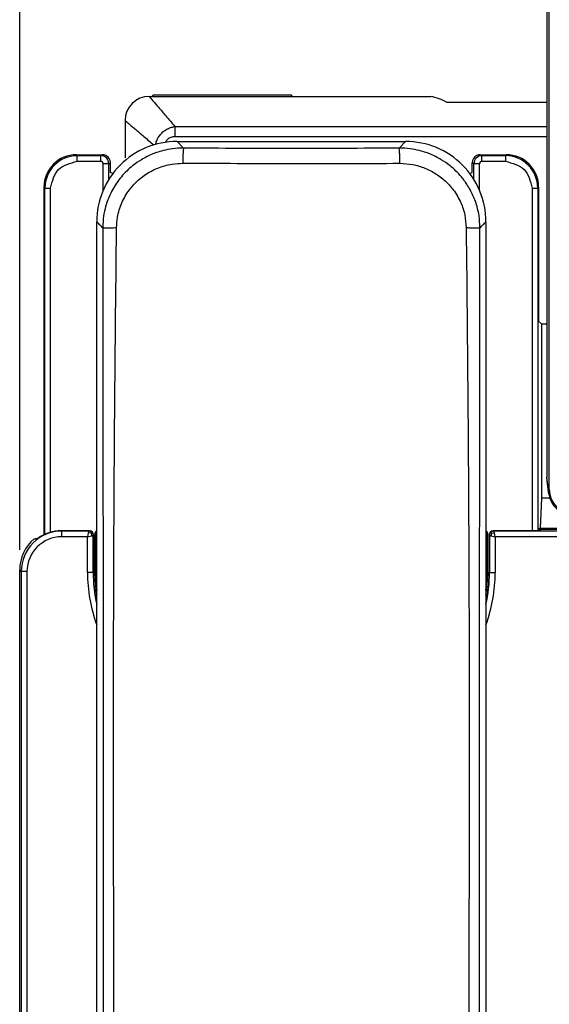
# Model space of a CAD drawing. Units: inches. Extents: x 85 to 2185, y 1295 to 1592.
# Drawn here: x 553 to 579, y 1452 to 1501 of the extents above; entities that cross this region are included whole.
import ezdxf

# ---------------------------------------------------------------- set-up
doc = ezdxf.new("R2010")
doc.units = ezdxf.units.IN
doc.layers.add('DIMENSION', color=3, linetype='Continuous')

msp = doc.modelspace()

# ---------------------------------------------------------------- linework, layer by layer
at = {"color": 4, "linetype": 'Continuous'}
for p, q in [((579.172, 1501.763), (579.172, 1478.585)), ((579.172, 1501.763), (579.172, 1478.585)), ((579.297, 1477.869), (579.297, 1501.441)), ((559.563, 1497.26), (559.706, 1497.26)), ((559.706, 1497.26), (559.758, 1497.314)), ((559.706, 1497.26), (566.637, 1497.26)), ((566.586, 1497.314), (559.758, 1497.314)), ((566.637, 1497.26), (566.586, 1497.314)), ((566.637, 1497.26), (573.448, 1497.26)), ((579.172, 1496.961), (574.254, 1496.961)), ((558.372, 1496.069), (558.372, 1494.224)), ((560.933, 1495.035), (560.966, 1495.036)), ((560.966, 1495.036), (572.177, 1495.036)), ((560.966, 1495.036), (572.177, 1495.036)), ((572.177, 1495.036), (572.211, 1495.035)), ((555.969, 1494.381), (557.253, 1494.381)), ((557.651, 1493.58), (557.653, 1493.983)), ((575.492, 1493.58), (575.49, 1493.983)), ((575.89, 1494.381), (577.174, 1494.381)), ((557.653, 1493.511), (557.651, 1493.58)), ((557.766, 1493.454), (557.653, 1493.511)), ((575.377, 1493.454), (575.49, 1493.511)), ((575.49, 1493.511), (575.492, 1493.58)), ((554.372, 1475.647), (554.372, 1492.784)), ((578.772, 1492.784), (578.772, 1487.041)), ((556.972, 1453.086), (556.972, 1491.042)), ((556.972, 1453.086), (556.972, 1491.042)), ((576.172, 1491.042), (576.172, 1453.086)), ((576.172, 1491.042), (576.172, 1453.086)), ((578.772, 1487.041), (578.772, 1486.24)), ((578.772, 1486.24), (578.772, 1486.178)), ((578.908, 1486.041), (578.772, 1486.178)), ((578.908, 1486.041), (578.908, 1477.441)), ((578.908, 1486.041), (579.172, 1486.041)), ((579.172, 1478.585), (579.172, 1478.476)), ((579.186, 1478.282), (579.172, 1478.476)), ((579.276, 1477.652), (579.186, 1478.282)), ((579.276, 1477.652), (579.264, 1477.835)), ((578.908, 1477.441), (578.839, 1475.971)), ((579.325, 1477.441), (578.908, 1477.441)), ((556.612, 1475.841), (555.232, 1475.841)), ((556.812, 1475.642), (556.812, 1473.792)), ((556.885, 1475.722), (556.885, 1473.79)), ((576.258, 1473.79), (576.258, 1475.722)), ((576.332, 1475.642), (576.332, 1473.792)), ((578.812, 1475.841), (576.531, 1475.841)), ((578.839, 1475.971), (578.782, 1475.915)), ((578.782, 1475.915), (584.225, 1475.915)), ((578.782, 1475.841), (578.782, 1475.915)), ((578.875, 1475.904), (578.812, 1475.841)), ((578.839, 1475.971), (589.637, 1475.971)), ((584.022, 1475.904), (578.875, 1475.904)), ((553.172, 1451.164), (553.172, 1473.907))]:
    msp.add_line(p, q, dxfattribs=at)
at = {"color": 2, "linetype": 'Continuous'}
for p, q in [((560.828, 1495.772), (579.172, 1495.772)), ((560.828, 1495.288), (579.172, 1495.288)), ((561.258, 1494.71), (560.933, 1495.035)), ((572.211, 1495.035), (571.886, 1494.71)), ((556.012, 1494.335), (555.969, 1494.381)), ((556.012, 1494.335), (557.167, 1494.339)), ((556.012, 1494.059), (557.167, 1494.059)), ((557.167, 1494.339), (557.253, 1494.381)), ((557.566, 1493.94), (557.653, 1493.983)), ((575.577, 1493.94), (575.49, 1493.983)), ((575.976, 1494.339), (575.89, 1494.381)), ((575.976, 1494.339), (577.131, 1494.339)), ((575.976, 1494.059), (577.131, 1494.059)), ((577.174, 1494.381), (577.131, 1494.339)), ((557.287, 1492.624), (557.287, 1493.94)), ((557.566, 1493.161), (557.566, 1493.94)), ((575.577, 1493.161), (575.577, 1493.94)), ((575.856, 1492.624), (575.856, 1493.94)), ((554.414, 1492.741), (554.372, 1492.784)), ((554.414, 1475.667), (554.414, 1492.741)), ((554.694, 1475.768), (554.694, 1492.741)), ((578.449, 1492.741), (578.449, 1475.841)), ((578.772, 1492.784), (578.729, 1492.741)), ((578.729, 1492.741), (578.729, 1475.841)), ((579.264, 1477.835), (579.172, 1478.476)), ((579.264, 1477.835), (579.297, 1477.869)), ((555.249, 1475.824), (555.232, 1475.841)), ((556.594, 1475.824), (555.249, 1475.824)), ((556.514, 1475.544), (555.249, 1475.544)), ((556.554, 1475.737), (556.514, 1475.544)), ((556.514, 1475.544), (556.707, 1475.584)), ((556.514, 1473.786), (556.514, 1475.544)), ((556.69, 1475.72), (556.554, 1475.737)), ((556.612, 1475.841), (556.594, 1475.824)), ((556.69, 1475.72), (556.707, 1475.584)), ((556.812, 1475.642), (556.792, 1475.617)), ((556.794, 1473.786), (556.792, 1475.617)), ((556.885, 1475.722), (556.912, 1475.694)), ((556.917, 1475.538), (556.917, 1473.801)), ((576.226, 1473.801), (576.226, 1475.538)), ((576.234, 1475.698), (576.258, 1475.722)), ((576.349, 1475.624), (576.332, 1475.642)), ((576.349, 1475.624), (576.349, 1473.786)), ((576.453, 1475.72), (576.436, 1475.584)), ((576.436, 1475.584), (576.629, 1475.544)), ((576.453, 1475.72), (576.589, 1475.737)), ((576.556, 1475.822), (576.531, 1475.841)), ((623.094, 1475.824), (576.556, 1475.822)), ((576.629, 1475.544), (576.589, 1475.737)), ((623.094, 1475.544), (576.629, 1475.544)), ((576.629, 1475.544), (576.629, 1473.786)), ((553.252, 1473.827), (553.172, 1473.907)), ((553.252, 1473.827), (553.252, 1451.244)), ((553.532, 1473.827), (553.532, 1451.258)), ((556.812, 1473.792), (556.794, 1473.786)), ((556.885, 1473.79), (556.917, 1473.801)), ((576.226, 1473.801), (576.258, 1473.79)), ((576.332, 1473.792), (576.349, 1473.786))]:
    msp.add_line(p, q, dxfattribs=at)
at = {"color": 4, "linetype": 'Continuous'}
for centre, radius, start, end in [((559.563, 1496.068), 1.192, 90.033, 179.967), ((572.798, 1494.269), 3.061, 61.6033, 77.7372), ((560.933, 1491.074), 3.961, 89.9996, 180.0007), ((572.211, 1491.074), 3.961, 359.9987, 89.9998), ((555.969, 1492.784), 1.598, 90, 180), ((557.254, 1493.982), 0.399, 65.9182, 90.1183), ((557.254, 1493.982), 0.399, 0.1178, 65.9182), ((575.889, 1493.982), 0.399, 114.0818, 179.8822), ((575.889, 1493.982), 0.399, 89.8817, 114.0818), ((577.174, 1492.784), 1.598, 0, 90), ((572.177, 1491.042), 3.995, 0, 0.4677), ((572.177, 1491.042), 3.995, 0, 0.4677), ((580.457, 1477.817), 1.193, 187.9644, 269.6137), ((580.496, 1477.869), 1.198, 180, 270), ((555.231, 1473.843), 1.998, 89.9879, 125.8743), ((556.612, 1475.642), 0.2, 0, 90), ((557.005, 1475.722), 0.12, 106.2479, 180), ((576.138, 1475.722), 0.12, 0, 73.7522), ((576.531, 1475.642), 0.2, 90, 180), ((555.169, 1473.908), 1.997, 129.8296, 180.0181), ((564.082, 1473.792), 7.27, 180, 192.0446), ((564.075, 1473.79), 7.19, 180, 188.8877), ((569.062, 1473.792), 7.27, 347.9554, 0), ((569.068, 1473.79), 7.19, 351.1123, 0)]:
    msp.add_arc(centre, radius, start, end, dxfattribs=at)
at = {"color": 2, "linetype": 'Continuous'}
for centre, radius, start, end in [((556.015, 1492.735), 1.6, 90.0897, 179.7755), ((557.167, 1493.94), 0.399, 359.9524, 89.9533), ((557.168, 1493.939), 0.12, 0.1166, 90.1196), ((575.978, 1493.938), 0.4, 90.2661, 179.8282), ((575.977, 1493.938), 0.121, 90.6046, 179.1592), ((577.127, 1492.736), 1.602, 0.1569, 89.8431), ((555.25, 1473.826), 1.998, 90.0219, 179.9781), ((555.25, 1473.826), 1.718, 90.0255, 179.9745), ((556.594, 1475.624), 0.2, 44.9839, 89.8269), ((556.593, 1475.626), 0.199, 357.645, 44.4211), ((557.031, 1475.7), 0.119, 119.9833, 182.7833), ((576.114, 1475.697), 0.12, 0.1569, 61.3113), ((576.545, 1475.613), 0.196, 131.9803, 176.8877), ((576.557, 1475.627), 0.195, 90.4629, 137.2749), ((564.064, 1473.786), 7.55, 180.0006, 200.0419), ((564.064, 1473.785), 7.27, 179.9987, 192.6897), ((564.108, 1473.801), 7.19, 180.001, 187.0625), ((569.036, 1473.801), 7.19, 352.9375, 359.999), ((569.079, 1473.786), 7.55, 339.9581, 359.9994), ((569.079, 1473.785), 7.27, 347.3103, 0.0013)]:
    msp.add_arc(centre, radius, start, end, dxfattribs=at)
for points, knots in [([(559.563, 1497.26), (559.619, 1497.194), (559.767, 1497.019), (560.039, 1496.699), (560.404, 1496.269), (560.678, 1495.948), (560.828, 1495.772)], [0, 0, 0, 0, 0.260081, 0.687027, 1.259797, 1.953083, 1.953083, 1.953083, 1.953083]), ([(558.372, 1496.069), (558.438, 1496.012), (558.612, 1495.864), (558.922, 1495.601), (559.328, 1495.256), (559.625, 1495.004), (559.787, 1494.866)], [0, 0, 0, 0, 0.260126, 0.687062, 1.218854, 1.85716, 1.85716, 1.85716, 1.85716]), ([(559.875, 1494.891), (559.876, 1494.897), (559.879, 1494.909), (559.89, 1494.952), (559.91, 1495.023), (559.96, 1495.149), (560.043, 1495.298), (560.174, 1495.457), (560.334, 1495.589), (560.483, 1495.672), (560.609, 1495.722), (560.694, 1495.745), (560.766, 1495.764), (560.807, 1495.769), (560.828, 1495.772)], [0, 0, 0, 0, 0.017598, 0.03529, 0.13549, 0.236946, 0.440911, 0.646559, 0.852178, 1.056133, 1.157584, 1.257796, 1.319694, 1.381461, 1.381461, 1.381461, 1.381461]), ([(560.828, 1495.772), (560.828, 1495.757), (560.828, 1495.726), (560.828, 1495.675), (560.828, 1495.619), (560.828, 1495.558), (560.828, 1495.492), (560.828, 1495.425), (560.828, 1495.356), (560.828, 1495.31), (560.828, 1495.288)], [0, 0, 0, 0, 0.0436772, 0.0942024, 0.1508695, 0.2126563, 0.2783034, 0.3463817, 0.4154031, 0.4839236, 0.4839236, 0.4839236, 0.4839236]), ([(560.377, 1494.996), (560.39, 1495.025), (560.415, 1495.083), (560.475, 1495.157), (560.549, 1495.216), (560.642, 1495.261), (560.737, 1495.284), (560.802, 1495.287), (560.828, 1495.288)], [0, 0, 0, 0, 0.0943099, 0.1882831, 0.2826751, 0.377421, 0.4943564, 0.5725289, 0.5725289, 0.5725289, 0.5725289]), ([(561.258, 1494.71), (561.073, 1494.704), (560.733, 1494.691), (560.287, 1494.601), (559.968, 1494.507), (559.603, 1494.369), (559.198, 1494.168), (558.773, 1493.872), (558.35, 1493.499), (557.93, 1492.999), (557.655, 1492.493), (557.493, 1492.097), (557.394, 1491.783), (557.291, 1491.325), (557.276, 1490.972), (557.267, 1490.778)], [0, 0, 0, 0, 0.554851, 1.01705, 1.360356, 1.551825, 2.187512, 2.710473, 3.10155, 3.877361, 4.654466, 4.817945, 5.160978, 5.640122, 6.220173, 6.220173, 6.220173, 6.220173]), ([(561.258, 1494.71), (561.254, 1494.698), (561.247, 1494.67), (561.241, 1494.622), (561.234, 1494.55), (561.228, 1494.457), (561.222, 1494.344), (561.217, 1494.216), (561.214, 1494.086), (561.213, 1493.997), (561.212, 1493.958)], [0, 0, 0, 0, 0.0380533, 0.0854152, 0.1469763, 0.2545059, 0.3649704, 0.4875086, 0.638126, 0.7546412, 0.7546412, 0.7546412, 0.7546412]), ([(571.886, 1494.71), (570.964, 1494.704), (569.192, 1494.692), (566.571, 1494.687), (563.95, 1494.692), (562.179, 1494.704), (561.258, 1494.71)], [0, 0, 0, 0, 2.766423, 5.314021, 7.864768, 10.628063, 10.628063, 10.628063, 10.628063]), ([(575.876, 1490.779), (575.868, 1490.973), (575.852, 1491.327), (575.749, 1491.785), (575.65, 1492.098), (575.505, 1492.45), (575.301, 1492.844), (574.994, 1493.263), (574.697, 1493.583), (574.37, 1493.872), (573.945, 1494.168), (573.541, 1494.369), (573.177, 1494.507), (572.858, 1494.601), (572.412, 1494.691), (572.071, 1494.704), (571.886, 1494.71)], [0, 0, 0, 0, 0.581282, 1.061175, 1.404008, 1.565821, 2.202335, 2.727082, 3.119987, 3.511057, 4.034002, 4.669669, 4.858806, 5.201808, 5.664995, 6.221465, 6.221465, 6.221465, 6.221465]), ([(571.931, 1493.958), (571.93, 1494.003), (571.929, 1494.092), (571.926, 1494.228), (571.921, 1494.35), (571.916, 1494.454), (571.91, 1494.541), (571.903, 1494.613), (571.896, 1494.671), (571.889, 1494.698), (571.886, 1494.71)], [0, 0, 0, 0, 0.1345659, 0.2672409, 0.408803, 0.5003663, 0.5815236, 0.6695574, 0.7169473, 0.7550318, 0.7550318, 0.7550318, 0.7550318]), ([(556.012, 1494.059), (556.012, 1494.094), (556.012, 1494.158), (556.012, 1494.238), (556.012, 1494.295), (556.012, 1494.323), (556.012, 1494.335)], [0, 0, 0, 0, 0.1037558, 0.1927393, 0.2395325, 0.2758627, 0.2758627, 0.2758627, 0.2758627]), ([(557.167, 1494.059), (557.167, 1494.076), (557.167, 1494.109), (557.167, 1494.159), (557.167, 1494.206), (557.167, 1494.249), (557.167, 1494.285), (557.167, 1494.312), (557.167, 1494.329), (557.167, 1494.337), (557.167, 1494.339)], [0, 0, 0, 0, 0.0495084, 0.1000576, 0.1488242, 0.1927393, 0.2290518, 0.2559169, 0.273232, 0.2796163, 0.2796163, 0.2796163, 0.2796163]), ([(575.976, 1494.059), (575.976, 1494.076), (575.976, 1494.109), (575.976, 1494.159), (575.976, 1494.206), (575.976, 1494.249), (575.976, 1494.285), (575.976, 1494.312), (575.976, 1494.329), (575.976, 1494.337), (575.976, 1494.339)], [0, 0, 0, 0, 0.0495084, 0.1000576, 0.1488242, 0.1927393, 0.2290518, 0.2559169, 0.273232, 0.2796163, 0.2796163, 0.2796163, 0.2796163]), ([(577.131, 1494.339), (577.131, 1494.326), (577.131, 1494.297), (577.131, 1494.238), (577.131, 1494.158), (577.131, 1494.094), (577.131, 1494.059)], [0, 0, 0, 0, 0.0391454, 0.086877, 0.1758604, 0.2796163, 0.2796163, 0.2796163, 0.2796163]), ([(557.566, 1493.94), (557.563, 1493.94), (557.554, 1493.94), (557.536, 1493.94), (557.508, 1493.94), (557.472, 1493.94), (557.43, 1493.94), (557.384, 1493.94), (557.336, 1493.94), (557.303, 1493.94), (557.287, 1493.94)], [0, 0, 0, 0, 0.0079426, 0.027386, 0.0549618, 0.0911096, 0.1341034, 0.1814595, 0.2304288, 0.2784661, 0.2784661, 0.2784661, 0.2784661]), ([(557.948, 1490.786), (557.958, 1490.958), (557.983, 1491.378), (558.186, 1492.023), (558.524, 1492.605), (558.919, 1493.05), (559.379, 1493.428), (559.97, 1493.745), (560.619, 1493.93), (561.039, 1493.95), (561.212, 1493.958)], [0, 0, 0, 0, 0.515846, 1.260361, 2.001083, 2.519979, 3.038439, 3.779189, 4.51785, 5.038217, 5.038217, 5.038217, 5.038217]), ([(561.212, 1493.958), (562.999, 1493.958), (566.572, 1493.957), (570.145, 1493.957), (571.931, 1493.958)], [0, 0, 0, 0, 5.359373, 10.718717, 10.718717, 10.718717, 10.718717]), ([(571.931, 1493.958), (572.144, 1493.946), (572.564, 1493.923), (573.172, 1493.737), (573.733, 1493.449), (574.2, 1493.078), (574.619, 1492.605), (574.938, 1492.056), (575.152, 1491.417), (575.181, 1490.996), (575.196, 1490.786)], [0, 0, 0, 0, 0.638036, 1.259153, 1.890268, 2.518523, 3.037092, 3.778122, 4.408806, 5.038776, 5.038776, 5.038776, 5.038776]), ([(575.856, 1493.94), (575.84, 1493.94), (575.808, 1493.94), (575.759, 1493.94), (575.713, 1493.94), (575.671, 1493.94), (575.635, 1493.94), (575.608, 1493.94), (575.589, 1493.94), (575.58, 1493.94), (575.577, 1493.94)], [0, 0, 0, 0, 0.0480373, 0.0970066, 0.1443627, 0.1873566, 0.2235043, 0.2510801, 0.2705235, 0.2784661, 0.2784661, 0.2784661, 0.2784661]), ([(554.414, 1492.741), (554.427, 1492.741), (554.456, 1492.741), (554.515, 1492.741), (554.595, 1492.741), (554.659, 1492.741), (554.694, 1492.741)], [0, 0, 0, 0, 0.0391454, 0.086877, 0.1758604, 0.2796163, 0.2796163, 0.2796163, 0.2796163]), ([(578.449, 1492.741), (578.484, 1492.741), (578.548, 1492.741), (578.628, 1492.741), (578.687, 1492.741), (578.716, 1492.741), (578.729, 1492.741)], [0, 0, 0, 0, 0.1037558, 0.1927393, 0.2404709, 0.2796163, 0.2796163, 0.2796163, 0.2796163]), ([(556.972, 1491.074), (557.021, 1491.025), (557.119, 1490.926), (557.218, 1490.828), (557.267, 1490.778)], [0, 0, 0, 0, 0.2091244, 0.4181746, 0.4181746, 0.4181746, 0.4181746]), ([(575.876, 1490.779), (575.925, 1490.828), (576.024, 1490.926), (576.122, 1491.025), (576.171, 1491.074)], [0, 0, 0, 0, 0.2089351, 0.4177996, 0.4177996, 0.4177996, 0.4177996]), ([(557.267, 1490.778), (557.293, 1490.779), (557.368, 1490.782), (557.477, 1490.783), (557.597, 1490.784), (557.7, 1490.785), (557.819, 1490.785), (557.9, 1490.786), (557.948, 1490.786)], [0, 0, 0, 0, 0.0764965, 0.2264853, 0.3259683, 0.4367734, 0.536475, 0.6806857, 0.6806857, 0.6806857, 0.6806857]), ([(557.267, 1490.778), (557.274, 1484.836), (557.289, 1472.874), (557.278, 1457.667), (557.289, 1445.703), (557.301, 1437.106), (557.291, 1428.525), (557.28, 1422.645), (557.275, 1419.416)], [0, 0, 0, 0, 17.828082, 35.885254, 45.620023, 53.720855, 61.677554, 71.362126, 71.362126, 71.362126, 71.362126]), ([(557.818, 1452.652), (557.812, 1455.829), (557.799, 1462.184), (557.801, 1471.655), (557.849, 1481.189), (557.914, 1487.545), (557.948, 1490.786)], [0, 0, 0, 0, 9.532466, 19.064916, 28.411378, 38.134669, 38.134669, 38.134669, 38.134669]), ([(575.196, 1490.786), (575.229, 1487.543), (575.296, 1481.186), (575.344, 1471.652), (575.345, 1462.184), (575.332, 1455.829), (575.326, 1452.652)], [0, 0, 0, 0, 9.729838, 19.069784, 28.602263, 38.134757, 38.134757, 38.134757, 38.134757]), ([(575.196, 1490.786), (575.236, 1490.786), (575.318, 1490.785), (575.431, 1490.785), (575.542, 1490.784), (575.662, 1490.783), (575.775, 1490.782), (575.851, 1490.78), (575.876, 1490.779)], [0, 0, 0, 0, 0.121685, 0.2439192, 0.3402181, 0.4541377, 0.6040722, 0.6805422, 0.6805422, 0.6805422, 0.6805422]), ([(575.869, 1419.416), (575.863, 1422.644), (575.853, 1428.524), (575.842, 1437.106), (575.854, 1445.705), (575.865, 1457.671), (575.855, 1472.876), (575.869, 1484.838), (575.876, 1490.779)], [0, 0, 0, 0, 9.683101, 17.641692, 25.746296, 35.477304, 53.541166, 71.362586, 71.362586, 71.362586, 71.362586]), ([(555.249, 1475.544), (555.249, 1475.561), (555.249, 1475.594), (555.249, 1475.644), (555.249, 1475.691), (555.249, 1475.734), (555.249, 1475.77), (555.249, 1475.797), (555.249, 1475.814), (555.249, 1475.822), (555.249, 1475.824)], [0, 0, 0, 0, 0.0495084, 0.1000576, 0.1488242, 0.1927393, 0.2290518, 0.2559169, 0.273232, 0.2796163, 0.2796163, 0.2796163, 0.2796163]), ([(556.594, 1475.824), (556.592, 1475.822), (556.584, 1475.814), (556.572, 1475.797), (556.563, 1475.769), (556.558, 1475.749), (556.554, 1475.737)], [0, 0, 0, 0, 0.01035023, 0.03241697, 0.06112511, 0.09716754, 0.09716754, 0.09716754, 0.09716754]), ([(556.69, 1475.72), (556.695, 1475.725), (556.703, 1475.733), (556.717, 1475.747), (556.727, 1475.757), (556.734, 1475.764), (556.735, 1475.765)], [0, 0, 0, 0, 0.02268327, 0.03236249, 0.06035459, 0.06435346, 0.06435346, 0.06435346, 0.06435346]), ([(556.707, 1475.584), (556.719, 1475.587), (556.74, 1475.593), (556.766, 1475.602), (556.783, 1475.611), (556.79, 1475.616), (556.792, 1475.617)], [0, 0, 0, 0, 0.03604243, 0.06475057, 0.08427327, 0.09172294, 0.09172294, 0.09172294, 0.09172294]), ([(556.917, 1475.538), (556.917, 1475.558), (556.917, 1475.594), (556.915, 1475.635), (556.914, 1475.667), (556.913, 1475.683), (556.912, 1475.694)], [0, 0, 0, 0, 0.0592474, 0.1101392, 0.1217397, 0.1565412, 0.1565412, 0.1565412, 0.1565412]), ([(556.917, 1475.538), (556.919, 1475.538), (556.922, 1475.538), (556.929, 1475.538), (556.938, 1475.538), (556.946, 1475.538), (556.953, 1475.538), (556.96, 1475.538), (556.967, 1475.538), (556.971, 1475.538), (556.972, 1475.538)], [0, 0, 0, 0, 0.00513783, 0.01027566, 0.01999062, 0.03206313, 0.03339802, 0.04274227, 0.05306089, 0.05453498, 0.05453498, 0.05453498, 0.05453498]), ([(576.172, 1475.538), (576.172, 1475.538), (576.176, 1475.538), (576.18, 1475.538), (576.187, 1475.538), (576.193, 1475.538), (576.2, 1475.538), (576.209, 1475.538), (576.218, 1475.538), (576.224, 1475.538), (576.226, 1475.538)], [0, 0, 0, 0, 0.00147409, 0.01179275, 0.01312765, 0.02247194, 0.02870469, 0.03493744, 0.0482321, 0.05453522, 0.05453522, 0.05453522, 0.05453522]), ([(576.234, 1475.698), (576.233, 1475.687), (576.231, 1475.673), (576.227, 1475.64), (576.227, 1475.597), (576.226, 1475.558), (576.226, 1475.538)], [0, 0, 0, 0, 0.0316472, 0.0421963, 0.0999257, 0.1601492, 0.1601492, 0.1601492, 0.1601492]), ([(576.349, 1475.624), (576.351, 1475.622), (576.359, 1475.613), (576.376, 1475.602), (576.404, 1475.593), (576.424, 1475.587), (576.436, 1475.584)], [0, 0, 0, 0, 0.01035023, 0.03241697, 0.06112511, 0.09716754, 0.09716754, 0.09716754, 0.09716754]), ([(576.453, 1475.72), (576.448, 1475.725), (576.44, 1475.733), (576.428, 1475.745), (576.42, 1475.753), (576.414, 1475.758), (576.414, 1475.759)], [0, 0, 0, 0, 0.02268327, 0.03236249, 0.05300721, 0.05595645, 0.05595645, 0.05595645, 0.05595645]), ([(576.589, 1475.737), (576.586, 1475.749), (576.58, 1475.769), (576.571, 1475.796), (576.562, 1475.812), (576.557, 1475.82), (576.556, 1475.822)], [0, 0, 0, 0, 0.03604243, 0.06475057, 0.08427327, 0.09172294, 0.09172294, 0.09172294, 0.09172294]), ([(553.532, 1473.827), (553.515, 1473.827), (553.482, 1473.827), (553.432, 1473.827), (553.384, 1473.827), (553.341, 1473.827), (553.306, 1473.827), (553.279, 1473.827), (553.262, 1473.827), (553.254, 1473.827), (553.252, 1473.827)], [0, 0, 0, 0, 0.0495084, 0.1000576, 0.1488242, 0.1927393, 0.2290518, 0.2559169, 0.273232, 0.2796163, 0.2796163, 0.2796163, 0.2796163]), ([(556.794, 1473.786), (556.792, 1473.786), (556.784, 1473.786), (556.767, 1473.786), (556.74, 1473.786), (556.705, 1473.786), (556.662, 1473.786), (556.614, 1473.786), (556.564, 1473.786), (556.531, 1473.786), (556.514, 1473.786)], [0, 0, 0, 0, 0.0063843, 0.0236994, 0.0505645, 0.086877, 0.130792, 0.1795586, 0.2301079, 0.2796163, 0.2796163, 0.2796163, 0.2796163]), ([(556.972, 1473.801), (556.969, 1473.801), (556.964, 1473.801), (556.954, 1473.801), (556.944, 1473.801), (556.933, 1473.801), (556.925, 1473.801), (556.92, 1473.801), (556.917, 1473.801)], [0, 0, 0, 0, 0.00789316, 0.01578632, 0.02880504, 0.03960535, 0.04707759, 0.05454982, 0.05454982, 0.05454982, 0.05454982]), ([(576.226, 1473.801), (576.224, 1473.801), (576.221, 1473.801), (576.214, 1473.801), (576.205, 1473.801), (576.194, 1473.801), (576.183, 1473.801), (576.175, 1473.801), (576.172, 1473.801)], [0, 0, 0, 0, 0.00513928, 0.01027857, 0.0199964, 0.03207239, 0.04331123, 0.05455006, 0.05455006, 0.05455006, 0.05455006]), ([(576.349, 1473.786), (576.351, 1473.786), (576.359, 1473.786), (576.376, 1473.786), (576.403, 1473.786), (576.439, 1473.786), (576.482, 1473.786), (576.529, 1473.786), (576.579, 1473.786), (576.612, 1473.786), (576.629, 1473.786)], [0, 0, 0, 0, 0.0063843, 0.0236994, 0.0505645, 0.086877, 0.130792, 0.1795586, 0.2301079, 0.2796163, 0.2796163, 0.2796163, 0.2796163]), ([(557.834, 1439.408), (557.835, 1439.542), (557.835, 1439.883), (557.834, 1440.484), (557.834, 1441.245), (557.833, 1442.105), (557.832, 1443.002), (557.831, 1443.875), (557.83, 1444.662), (557.83, 1445.302), (557.829, 1445.733), (557.828, 1446.562), (557.826, 1447.806), (557.824, 1449.517), (557.821, 1451.114), (557.819, 1452.147), (557.818, 1452.652)], [0, 0, 0, 0, 0.400604, 1.022492, 1.804272, 2.68455, 3.601934, 4.495029, 5.302445, 5.962786, 6.414661, 6.596675, 8.450611, 10.14583, 11.728127, 13.2433, 13.2433, 13.2433, 13.2433]), ([(575.326, 1452.652), (575.325, 1451.974), (575.322, 1450.57), (575.318, 1448.354), (575.316, 1446.69), (575.315, 1445.467), (575.314, 1444.667), (575.312, 1443.565), (575.311, 1442.333), (575.31, 1441.145), (575.309, 1440.175), (575.31, 1439.621), (575.31, 1439.409)], [0, 0, 0, 0, 2.033092, 4.212514, 6.646296, 7.026005, 7.883062, 9.043582, 10.333682, 11.579478, 12.607086, 13.242623, 13.242623, 13.242623, 13.242623])]:
    msp.add_open_spline(points, degree=3, knots=knots, dxfattribs=at)
for points in [[(554.694, 1492.741), (554.784, 1493.09), (554.965, 1493.788), (555.663, 1493.969), (556.012, 1494.059)], [(577.131, 1494.059), (577.48, 1493.969), (578.178, 1493.788), (578.359, 1493.09), (578.449, 1492.741)]]:
    msp.add_open_spline(points, degree=3, dxfattribs=at)
at = {"color": 4, "linetype": 'Continuous'}
for points, knots in [([(556.972, 1491.042), (556.972, 1491.047), (556.972, 1491.058), (556.972, 1491.069), (556.972, 1491.074)], [0, 0, 0, 0, 0.01628994, 0.03258042, 0.03258042, 0.03258042, 0.03258042]), ([(553.89, 1475.441), (553.918, 1475.445), (553.975, 1475.452), (554.032, 1475.459), (554.06, 1475.462)], [0, 0, 0, 0, 0.0860321, 0.1720592, 0.1720592, 0.1720592, 0.1720592]), ([(556.972, 1440.6), (556.972, 1441.285), (556.972, 1442.656), (556.972, 1444.723), (556.972, 1446.803), (556.972, 1448.894), (556.972, 1450.989), (556.972, 1452.387), (556.972, 1453.086)], [0, 0, 0, 0, 2.052632, 4.114129, 6.20041, 8.292208, 10.387763, 12.4853, 12.4853, 12.4853, 12.4853]), ([(576.172, 1453.086), (576.172, 1452.387), (576.172, 1450.989), (576.172, 1448.894), (576.172, 1446.803), (576.172, 1444.723), (576.172, 1442.656), (576.172, 1441.285), (576.172, 1440.6)], [0, 0, 0, 0, 2.097539, 4.193095, 6.284894, 8.371175, 10.432672, 12.485304, 12.485304, 12.485304, 12.485304])]:
    msp.add_open_spline(points, degree=3, knots=knots, dxfattribs=at)
at = {"layer": 'DIMENSION'}
msp.add_line((553.172, 1474.907), (553.172, 1525.437), dxfattribs=at)

doc.saveas('drawing.dxf')
